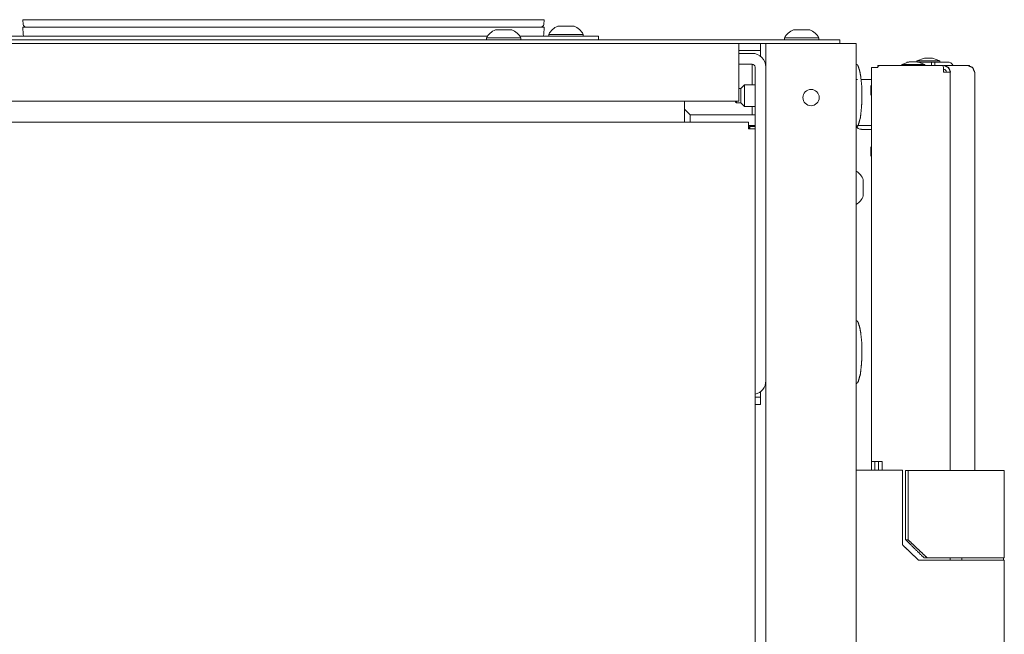
# Model space of a CAD drawing. Units: millimetres. Extents: x 1968 to 9305, y 379 to 6037.
# Drawn here: x 2822 to 3095, y 4023 to 4193 of the extents above; entities that cross this region are included whole.
import ezdxf

# ---------------------------------------------------------------- set-up
doc = ezdxf.new("R2010")
doc.units = ezdxf.units.MM
doc.layers.add('Trimetric', color=7, linetype='Continuous')

msp = doc.modelspace()

# ---------------------------------------------------------------- linework, layer by layer
at = {"layer": 'Trimetric', "color": 11, "linetype": 'Continuous', "lineweight": 18}
for p, q in [((2823.28, 4191.94), (2823.19, 4193.23)), ((2964.47, 4193.23), (2826.18, 4193.23)), ((2967.46, 4193.23), (2967.37, 4191.94))]:
    msp.add_line(p, q, dxfattribs=at)
at = {"layer": 'Trimetric', "color": 3, "linetype": 'Continuous', "lineweight": 18}
for p, q in [((2823.26, 4189.15), (2823.19, 4191.2)), ((2826.19, 4191.2), (2964.46, 4191.2)), ((2967.46, 4191.2), (2967.39, 4189.15)), ((2968.77, 4189.16), (2968.77, 4188.66)), ((2978.27, 4188.66), (2978.27, 4189.16)), ((2951.53, 4188.16), (2951.53, 4187.66)), ((2961.02, 4187.66), (2961.02, 4188.16)), ((3034.02, 4188.16), (3034.02, 4187.66)), ((3043.52, 4187.66), (3043.52, 4188.16)), ((3068.53, 4181.53), (3066.5, 4180.84)), ((3072.74, 4182.53), (3070.7, 4181.84)), ((3070.7, 4181.84), (3070.7, 4181.53)), ((3072.85, 4180.84), (3070.82, 4181.53)), ((3072.85, 4180.84), (3070.82, 4181.53)), ((3077.05, 4181.84), (3075.02, 4182.53)), ((3077.05, 4181.51), (3077.05, 4181.84)), ((3066.5, 4180.84), (3066.5, 4180.51)), ((3072.85, 4180.51), (3072.85, 4180.84)), ((3072.85, 4180.51), (3072.85, 4180.84)), ((3058.07, 4176.66), (3055.18, 4176.66)), ((3058.07, 4175.14), (3057.96, 4174.8)), ((3057.96, 4172.52), (3058.07, 4172.19)), ((3054.2, 4163.96), (3058.07, 4163.96)), ((3055.3, 4162.86), (3058.07, 4162.86)), ((3058.07, 4158.19), (3057.96, 4157.85)), ((3058.07, 4158.14), (3057.96, 4157.8)), ((3057.96, 4155.52), (3058.07, 4155.19))]:
    msp.add_line(p, q, dxfattribs=at)
at = {"layer": 'Trimetric', "color": 123, "linetype": 'Continuous', "lineweight": 18}
for p, q in [((2041.37, 4186.66), (3021.38, 4186.66)), ((3027.37, 4184.66), (3027.37, 4186.66)), ((3021.38, 4184.66), (3027.37, 4184.66)), ((3021.38, 4173.46), (3021.38, 4183.86)), ((3027.37, 4183.14), (3027.37, 4183.86)), ((3021.38, 4170.66), (2041.37, 4170.66)), ((3024.37, 4163.66), (3025.87, 4163.66)), ((3024.37, 4163.02), (3024.37, 4163.66)), ((3027.37, 4088.66), (3025.87, 4088.66)), ((3027.37, 4089.46), (3027.37, 4090.19)), ((3027.37, 4088.66), (3027.37, 4086.66)), ((3027.37, 4086.66), (3025.87, 4086.66))]:
    msp.add_line(p, q, dxfattribs=at)
at = {"layer": 'Trimetric', "color": 43, "linetype": 'Continuous', "lineweight": 18}
for p, q in [((2352.72, 4187.66), (3046.32, 4187.66)), ((3021.37, 4186.66), (3028.87, 4186.66)), ((3049.32, 4187.66), (3049.32, 4186.66)), ((3006.37, 4165.62), (3006.37, 4170.66)), ((2038.68, 4164.82), (3024.08, 4164.82)), ((3025.87, 4163.02), (3025.87, 3168.02))]:
    msp.add_line(p, q, dxfattribs=at)
at = {"layer": 'Trimetric', "color": 9, "linetype": 'Continuous', "lineweight": 18}
for p, q in [((2660.74, 4188.66), (2951.81, 4188.66)), ((2960.73, 4188.66), (2980.53, 4188.66)), ((2982.52, 4188.66), (2982.52, 4187.66)), ((3067.56, 4049.21), (3067.56, 4068.41)), ((3068.23, 4049.21), (3068.23, 4068.41)), ((3094.88, 4044.21), (3094.88, 4068.41))]:
    msp.add_line(p, q, dxfattribs=at)
at = {"layer": 'Trimetric', "color": 41, "linetype": 'Continuous', "lineweight": 18}
for p, q in [((3028.88, 2197.22), (3028.88, 4186.66)), ((3031.27, 4186.66), (3051.48, 4186.66)), ((3053.87, 4186.66), (3053.87, 2197.22)), ((3024.48, 4163.02), (3024.48, 4163.66))]:
    msp.add_line(p, q, dxfattribs=at)
at = {"layer": 'Trimetric', "color": 2, "linetype": 'Continuous', "lineweight": 18}
for p, q in [((3021.37, 4183.91), (3025.07, 4183.91)), ((3021.37, 4180.91), (3025.07, 4180.91)), ((3025.07, 4175.16), (3025.07, 4180.11)), ((3025.87, 4163.02), (3025.87, 4180.11)), ((3006.38, 4168.41), (3007.88, 4166.91)), ((3025.07, 4166.91), (3025.07, 4169.16)), ((3007.88, 4166.91), (3025.07, 4166.91)), ((3083.12, 4044.21), (3083.12, 4043.51)), ((3094.62, 4043.51), (3094.62, 4044.21))]:
    msp.add_line(p, q, dxfattribs=at)
at = {"layer": 'Trimetric', "color": 251, "linetype": 'Continuous', "lineweight": 18}
for p, q in [((3067.88, 4181.31), (3067.88, 4181.51)), ((3067.88, 4181.51), (3068.48, 4181.51)), ((3074.68, 4180.51), (3074.68, 4181.51)), ((3074.68, 4181.51), (3075.68, 4181.51)), ((3075.68, 4181.51), (3075.68, 4180.51)), ((3079.08, 4181.51), (3075.68, 4181.51))]:
    msp.add_line(p, q, dxfattribs=at)
at = {"layer": 'Trimetric', "color": 71, "linetype": 'Continuous', "lineweight": 18}
for p, q in [((3058.07, 4070.91), (3058.07, 4180.01)), ((3059.87, 4180.51), (3059.87, 4180.01)), ((3059.87, 4180.51), (3060.38, 4180.51)), ((3077.57, 4180.51), (3060.38, 4180.51)), ((3077.57, 4180.51), (3078.07, 4180.51)), ((3078.07, 4178.71), (3078.07, 4180.01)), ((3084.88, 4180.51), (3078.19, 4180.51)), ((3079.87, 4178.71), (3079.87, 4068.39)), ((3079.97, 4178.71), (3079.89, 4178.71)), ((3084.88, 4180.51), (3085.2, 4180.51)), ((3085.2, 4180.48), (3085.2, 4180.51)), ((3086.68, 4068.39), (3086.68, 4178.71)), ((3058.07, 4068.51), (3058.07, 4070.91)), ((3059.07, 4068.51), (3059.07, 4070.91)), ((3061.07, 4070.91), (3059.87, 4070.91)), ((3061.07, 4068.51), (3061.07, 4070.91)), ((3079.87, 4044.19), (3079.87, 4043.49))]:
    msp.add_line(p, q, dxfattribs=at)
at = {"layer": 'Trimetric', "color": 21, "linetype": 'Continuous', "lineweight": 18}
for p, q in [((3021.98, 4174.16), (3021.37, 4174.16)), ((3022.97, 4175.16), (3021.98, 4174.16)), ((3025.87, 4175.16), (3022.97, 4175.16)), ((3020.47, 4170.42), (3020.73, 4170.16)), ((3020.73, 4170.16), (3021.98, 4170.16)), ((3021.98, 4170.16), (3022.97, 4169.16)), ((3022.97, 4169.16), (3025.87, 4169.16))]:
    msp.add_line(p, q, dxfattribs=at)
at = {"layer": 'Trimetric', "color": 1, "linetype": 'Continuous', "lineweight": 18}
for p, q in [((3025.87, 4166.91), (3007.88, 4166.91)), ((3007.88, 4166.91), (3007.88, 4164.82)), ((3025.87, 4163.91), (3024.07, 4163.91))]:
    msp.add_line(p, q, dxfattribs=at)
at = {"layer": 'Trimetric', "color": 12, "linetype": 'Continuous', "lineweight": 18}
msp.add_line((3060.07, 4070.91), (3060.07, 4068.51), dxfattribs=at)
at = {"layer": 'Trimetric', "color": 151, "linetype": 'Continuous', "lineweight": 18}
msp.add_line((3060.07, 4068.51), (3060.07, 4070.9), dxfattribs=at)
at = {"layer": 'Trimetric', "color": 213, "linetype": 'Continuous', "lineweight": 18}
for p, q in [((3066.67, 4047.81), (3066.67, 4068.51)), ((3094.88, 4018.51), (3094.88, 4043.51))]:
    msp.add_line(p, q, dxfattribs=at)
at = {"layer": 'Trimetric', "color": 41, "linetype": 'Continuous', "lineweight": 18}
msp.add_circle((3041.38, 4171.66), 2.25, dxfattribs=at)
at = {"layer": 'Trimetric', "color": 11, "linetype": 'Continuous', "lineweight": 18}
for centre, start, end in [((2824.07, 4191.99), 184, 270), ((2966.58, 4191.99), 270, 356)]:
    msp.add_arc(centre, 0.794, start, end, dxfattribs=at)
at = {"layer": 'Trimetric', "color": 3, "linetype": 'Continuous', "lineweight": 18}
for centre, radius, start, end in [((2823.77, 4189.17), 0.508, 182, 270), ((2955.57, 4186.18), 4.51, 110.0547, 153.8624), ((2956.98, 4186.18), 4.51, 26.1376, 69.9453), ((2966.88, 4189.17), 0.508, 270, 358), ((2972.82, 4187.18), 4.51, 110.0547, 153.8624), ((2974.23, 4187.18), 4.51, 26.1376, 69.9453), ((3038.07, 4186.18), 4.51, 110.0547, 153.8624), ((3039.48, 4186.18), 4.51, 26.1376, 69.9453), ((3054.2, 4175.09), 1.57, 90, 102.0375), ((3054.2, 4165.54), 1.57, 257.9625, 270), ((3055.3, 4164.44), 1.57, 205.2281, 270), ((3051.59, 4147.37), 4.51, 20.0547, 59.5617), ((3051.59, 4145.96), 4.51, 300.4383, 339.9453)]:
    msp.add_arc(centre, radius, start, end, dxfattribs=at)
at = {"layer": 'Trimetric', "color": 2, "linetype": 'Continuous', "lineweight": 18}
for centre, radius, start, end in [((3025.07, 4180.11), 3.8, 0, 90), ((3025.07, 4180.11), 0.8, 0, 90), ((3025.07, 4093.21), 3.8, 282.1584, 0)]:
    msp.add_arc(centre, radius, start, end, dxfattribs=at)
at = {"layer": 'Trimetric', "color": 251, "linetype": 'Continuous', "lineweight": 18}
msp.add_arc((3079.08, 4179.71), 1.8, 26.3911, 90, dxfattribs=at)
at = {"layer": 'Trimetric', "color": 71, "linetype": 'Continuous', "lineweight": 18}
for centre, radius, start, end in [((3060.38, 4180.01), 0.5, 90, 180), ((3077.57, 4180.01), 0.5, 0, 90), ((3078.07, 4178.71), 1.8, 0, 90), ((3078.07, 4178.71), 0.8, 0, 90)]:
    msp.add_arc(centre, radius, start, end, dxfattribs=at)
at = {"layer": 'Trimetric', "color": 11, "linetype": 'Continuous', "lineweight": 18}
for points in [[(2823.19, 4193.23), (2826.18, 4193.23)], [(2964.47, 4193.23), (2967.46, 4193.23)]]:
    msp.add_open_spline(points, degree=1, dxfattribs=at)
at = {"layer": 'Trimetric', "color": 3, "linetype": 'Continuous', "lineweight": 18}
for points in [[(2823.19, 4191.2), (2826.19, 4191.2)], [(2956.28, 4190.41), (2954.03, 4190.41)], [(2958.52, 4190.41), (2956.28, 4190.41)], [(2964.46, 4191.2), (2967.46, 4191.2)], [(2973.52, 4189.16), (2968.77, 4189.16)], [(2973.52, 4191.41), (2971.27, 4191.41)], [(2975.77, 4191.41), (2973.52, 4191.41)], [(2978.27, 4189.16), (2973.52, 4189.16)], [(3038.78, 4190.41), (3036.52, 4190.41)], [(3041.03, 4190.41), (3038.78, 4190.41)], [(2956.28, 4188.16), (2951.53, 4188.16)], [(2961.02, 4188.16), (2956.28, 4188.16)], [(3038.78, 4188.16), (3034.02, 4188.16)], [(3043.52, 4188.16), (3038.78, 4188.16)], [(3068.53, 4181.53), (3070.82, 4181.53)], [(3070.82, 4181.53), (3070.82, 4181.53)], [(3072.74, 4182.53), (3075.02, 4182.53)], [(3072.85, 4180.84), (3072.85, 4180.84)], [(3057.96, 4172.52), (3057.96, 4174.8)], [(3057.96, 4157.8), (3057.96, 4157.85)], [(3057.96, 4155.52), (3057.96, 4157.8)], [(3055.82, 4146.66), (3055.82, 4148.91)], [(3055.82, 4144.41), (3055.82, 4146.66)]]:
    msp.add_open_spline(points, degree=1, dxfattribs=at)
at = {"layer": 'Trimetric', "color": 9, "linetype": 'Continuous', "lineweight": 18}
for points in [[(2980.53, 4188.66), (2982.52, 4188.66)], [(3067.56, 4068.41), (3068.23, 4068.41)], [(3068.23, 4068.41), (3088.87, 4068.41)], [(3088.87, 4068.41), (3091.87, 4068.41), (3094.88, 4068.41)], [(3067.56, 4049.21), (3068.23, 4049.21)], [(3073.5, 4044.21), (3072.62, 4044.21)], [(3073.5, 4044.21), (3088.87, 4044.21)], [(3088.87, 4044.21), (3091.87, 4044.21), (3094.88, 4044.21)]]:
    msp.add_open_spline(points, degree=1, dxfattribs=at)
at = {"layer": 'Trimetric', "color": 123, "linetype": 'Continuous', "lineweight": 18}
for points in [[(3021.38, 4186.66), (3021.38, 4183.86)], [(3027.37, 4183.86), (3027.37, 4184.66)], [(3021.38, 4173.46), (3021.38, 4170.66)], [(3027.37, 4088.66), (3027.37, 4089.46)]]:
    msp.add_open_spline(points, degree=1, dxfattribs=at)
at = {"layer": 'Trimetric', "color": 41, "linetype": 'Continuous', "lineweight": 18}
for points in [[(3028.88, 4186.66), (3031.27, 4186.66)], [(3053.87, 4186.66), (3051.48, 4186.66)]]:
    msp.add_open_spline(points, degree=1, dxfattribs=at)
at = {"layer": 'Trimetric', "color": 43, "linetype": 'Continuous', "lineweight": 18}
for points in [[(3046.32, 4187.66), (3049.32, 4187.66)], [(3006.37, 4164.82), (3006.37, 4165.62)], [(3024.08, 4164.82), (3024.08, 4163.02)], [(3024.08, 4163.02), (3025.87, 4163.02)]]:
    msp.add_open_spline(points, degree=1, dxfattribs=at)
at = {"layer": 'Trimetric', "color": 3, "linetype": 'Continuous', "lineweight": 18}
for points, knots in [([(3077.05, 4181.84), (3076.12, 4181.84), (3071.63, 4181.84), (3070.7, 4181.84)], [0, 0, 0.146458, 0.853542, 1, 1]), ([(3072.85, 4180.84), (3071.92, 4180.84), (3067.43, 4180.84), (3066.5, 4180.84)], [0, 0, 0.146406, 0.853542, 1, 1])]:
    msp.add_open_spline(points, degree=1, knots=knots, dxfattribs=at)
at = {"layer": 'Trimetric', "color": 251, "linetype": 'Continuous', "lineweight": 18}
msp.add_open_spline([(3074.68, 4181.51), (3070.87, 4181.51)], degree=1, dxfattribs=at)
at = {"layer": 'Trimetric', "color": 2, "linetype": 'Continuous', "lineweight": 18}
msp.add_open_spline([(3025.07, 4180.11), (3025.07, 4180.91)], degree=1, dxfattribs=at)
at = {"layer": 'Trimetric', "color": 18, "linetype": 'Continuous', "lineweight": 18}
for points, knots in [([(3055.45, 4172.16), (3055.41, 4174.83), (3055.13, 4177.47), (3054.89, 4178.88), (3054.45, 4180.28), (3054.33, 4180.54), (3054.16, 4180.75), (3054.03, 4180.83), (3053.87, 4180.89)], [0, 0, 0.293906, 0.584825, 0.742541, 0.903417, 0.934749, 0.964453, 0.981746, 1, 1]), ([(3053.87, 4163.43), (3054.03, 4163.49), (3054.16, 4163.58), (3054.33, 4163.79), (3054.45, 4164.04), (3055.01, 4165.97), (3055.25, 4167.93), (3055.42, 4170.04), (3055.45, 4172.16)], [0, 0, 0.018256, 0.035531, 0.065216, 0.096567, 0.317298, 0.534404, 0.766526, 1, 1]), ([(3055.45, 4101.16), (3055.41, 4103.83), (3055.13, 4106.47), (3054.89, 4107.88), (3054.45, 4109.28), (3054.33, 4109.54), (3054.16, 4109.75), (3054.03, 4109.83), (3053.87, 4109.89)], [0, 0, 0.293938, 0.584852, 0.742565, 0.903438, 0.93477, 0.964473, 0.981746, 1, 1]), ([(3053.87, 4092.43), (3054.03, 4092.49), (3054.16, 4092.58), (3054.33, 4092.79), (3054.45, 4093.04), (3055.01, 4094.97), (3055.25, 4096.93), (3055.42, 4099.04), (3055.45, 4101.16)], [0, 0, 0.01827, 0.035545, 0.065231, 0.096583, 0.317318, 0.53443, 0.766557, 1, 1])]:
    msp.add_open_spline(points, degree=1, knots=knots, dxfattribs=at)
at = {"layer": 'Trimetric', "color": 71, "linetype": 'Continuous', "lineweight": 18}
for points in [[(3058.07, 4180.01), (3059.87, 4180.01)], [(3079.87, 4178.71), (3078.07, 4178.71)], [(3079.87, 4178.71), (3079.89, 4178.71)], [(3086.68, 4178.71), (3086.65, 4178.71)], [(3059.87, 4070.91), (3058.07, 4070.91)]]:
    msp.add_open_spline(points, degree=1, dxfattribs=at)
for points, knots in [([(3078.33, 4180.51), (3079.49, 4179.93), (3079.97, 4178.71)], [0, 0, 0.49739, 1, 1]), ([(3086.65, 4178.71), (3086.13, 4179.98), (3084.88, 4180.51)], [0, 0, 0.502741, 1, 1])]:
    msp.add_open_spline(points, degree=1, knots=knots, dxfattribs=at)
at = {"layer": 'Trimetric', "color": 21, "linetype": 'Continuous', "lineweight": 18}
for points, knots in [([(3021.98, 4170.16), (3021.98, 4171.16), (3021.98, 4174.16)], [0, 0, 0.250021, 1, 1]), ([(3022.97, 4175.16), (3022.97, 4172.16), (3022.97, 4169.16)], [0, 0, 0.500055, 1, 1])]:
    msp.add_open_spline(points, degree=1, knots=knots, dxfattribs=at)
for points in [[(3020.47, 4170.41), (3020.47, 4170.66)], [(3020.73, 4170.66), (3020.73, 4170.16)]]:
    msp.add_open_spline(points, degree=1, dxfattribs=at)
at = {"layer": 'Trimetric', "color": 213, "linetype": 'Continuous', "lineweight": 18}
for points in [[(3054.87, 4068.51), (3053.87, 4068.51)], [(3066.67, 4068.51), (3054.87, 4068.51)], [(3088.87, 4043.51), (3071.16, 4043.51)]]:
    msp.add_open_spline(points, degree=1, dxfattribs=at)
for points, knots in [([(3071.16, 4043.51), (3070.04, 4044.58), (3068.91, 4045.66), (3067.79, 4046.73), (3066.67, 4047.81)], [0, 0, 0.249984, 0.499989, 0.74998, 1, 1]), ([(3094.88, 4043.51), (3094.07, 4043.51), (3088.87, 4043.51)], [0, 0, 0.133998, 1, 1])]:
    msp.add_open_spline(points, degree=1, knots=knots, dxfattribs=at)
at = {"layer": 'Trimetric', "color": 9, "linetype": 'Continuous', "lineweight": 18}
for points, knots in [([(3072.62, 4044.21), (3070.09, 4046.71), (3067.56, 4049.21)], [0, 0, 0.500002, 1, 1]), ([(3068.23, 4049.21), (3069.54, 4047.95), (3070.86, 4046.7), (3072.18, 4045.45), (3073.5, 4044.21)], [0, 0, 0.249991, 0.499966, 0.749965, 1, 1])]:
    msp.add_open_spline(points, degree=1, knots=knots, dxfattribs=at)

doc.saveas('drawing.dxf')
